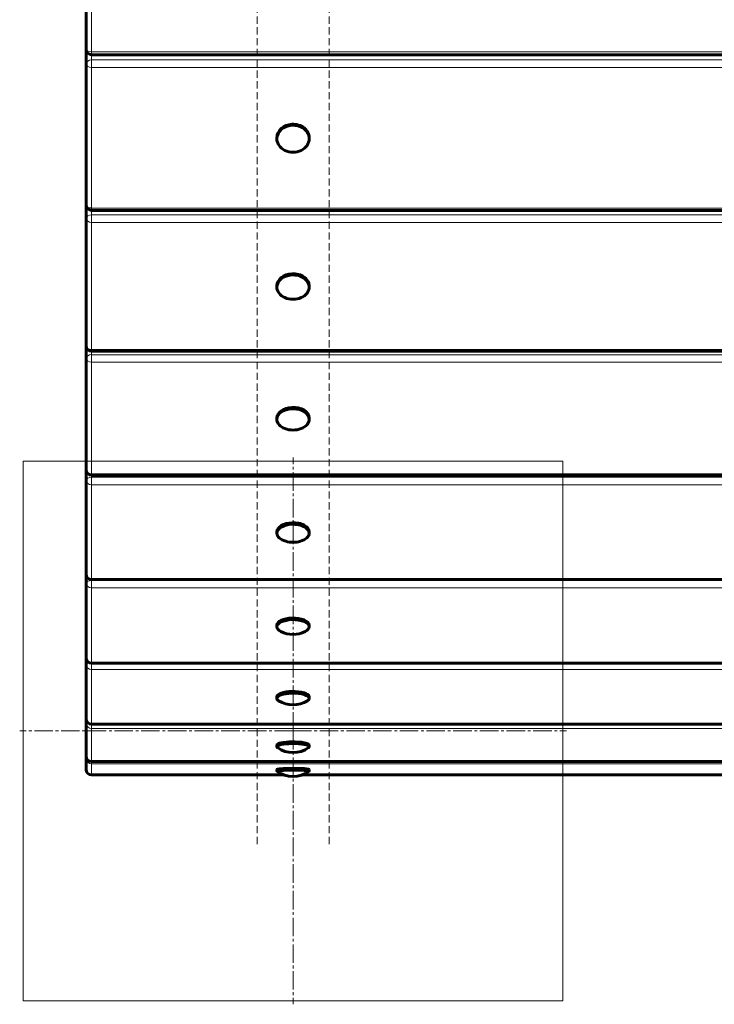
# Model space of a CAD drawing. Units: millimetres. Extents: x -6493 to 2699, y -4414 to 5150.
# Drawn here: x -412 to -26, y -1477 to -930 of the extents above; entities that cross this region are included whole.
import ezdxf

# ---------------------------------------------------------------- set-up
doc = ezdxf.new("R2010")
doc.units = ezdxf.units.MM
for name, pattern in [('K5LT_AXLED', [14.833333, 10.333333, -1.5, 1.5, -1.5]), ('K5LT_BASIC', [0]), ('K5LT_DASHED', [6, 4, -2]), ('K5LT_THIN', [0]), ('K5LT_THIN_INCLUDED_TO_HATCHING', [0])]:
    doc.linetypes.add(name, pattern=pattern)

# ---------------------------------------------------------------- blocks, each defined once
blk = doc.blocks.new('U9')
at = {"color": 30, "linetype": 'K5LT_AXLED', "lineweight": 18}
for q in [(-260, -1173.12), (-412, -1325.12), (-260, -1477.12), (-108, -1325.12)]:
    blk.add_line((-260, -1325.12), q, dxfattribs=at)

msp = doc.modelspace()

# ---------------------------------------------------------------- linework, layer by layer
at = {"color": 7, "linetype": 'K5LT_DASHED', "lineweight": 18}
for p, q in [((-280, -454), (-280, -1388.97)), ((-240, -454), (-240, -1388.97))]:
    msp.add_line(p, q, dxfattribs=at)
at = {"color": 150, "linetype": 'K5LT_BASIC', "lineweight": 60}
for p, q in [((-375, -946.24), (-375, -861.93)), ((-375, -954.61), (-375, -941.28)), ((-15.49, -949.24), (-372, -949.24)), ((-375, -1032.77), (-375, -954.61)), ((-269, -995.36), (-269, -995.92)), ((-251, -995.36), (-251, -995.92)), ((-375, -1040.44), (-375, -1024.62)), ((-17.21, -1035.77), (-372, -1035.77)), ((-375, -1111.12), (-375, -1040.44)), ((-269, -1077.76), (-269, -1078.42)), ((-251, -1077.76), (-251, -1078.42)), ((-375, -1117.95), (-375, -1099.91)), ((-16.14, -1114.12), (-372, -1114.12)), ((-375, -1179.93), (-375, -1117.95)), ((-269, -1151.2), (-269, -1151.95)), ((-251, -1151.2), (-251, -1151.95)), ((-375, -1185.82), (-375, -1165.86)), ((-375, -1238.04), (-375, -1185.82)), ((-15.21, -1182.93), (-372, -1182.93)), ((-269, -1214.42), (-269, -1215.26)), ((-251, -1214.42), (-251, -1215.26)), ((-375, -1242.88), (-375, -1221.35)), ((-17.4, -1241.04), (-372, -1241.04)), ((-375, -1284.45), (-375, -1242.88)), ((-269, -1266.35), (-269, -1267.25)), ((-251, -1266.35), (-251, -1267.25)), ((-375, -1288.15), (-375, -1284.45)), ((-375, -1318.37), (-375, -1288.15)), ((-13.09, -1287.45), (-372, -1287.45)), ((-269, -1306.1), (-269, -1307.05)), ((-251, -1306.1), (-251, -1307.05)), ((-375, -1320.87), (-375, -1318.37)), ((-375, -1340.47), (-375, -1318.37)), ((-375, -1339.21), (-375, -1320.87)), ((-11.59, -1321.37), (-372, -1321.37)), ((-269, -1332.98), (-269, -1333.96)), ((-251, -1332.98), (-251, -1333.96)), ((-375, -1346.62), (-375, -1340.47)), ((-17.27, -1342.21), (-372, -1342.21)), ((-265.23, -1349.62), (-372, -1349.62)), ((-269, -1346.54), (-269, -1347.53)), ((-15.21, -1349.62), (-254.76, -1349.62)), ((-251, -1346.54), (-251, -1347.53))]:
    msp.add_line(p, q, dxfattribs=at)
at = {"color": 7, "linetype": 'K5LT_THIN', "lineweight": 18}
for p, q in [((-372, -947.57), (-372, -863.26)), ((372, -947.57), (-372, -947.57)), ((-372, -949.24), (-372, -947.57)), ((-372, -952.12), (-372, -949.24)), ((-372, -952.12), (372, -952.12)), ((-372, -952.12), (-372, -956.28)), ((-372, -1034.44), (-372, -956.28)), ((-372, -956.28), (372, -956.28)), ((372, -1034.44), (-372, -1034.44)), ((-372, -1035.77), (-372, -1034.44)), ((-372, -1038.19), (-372, -1035.77)), ((-372, -1038.19), (372, -1038.19)), ((-372, -1038.19), (-372, -1042.42)), ((-372, -1113.09), (-372, -1042.42)), ((-372, -1042.42), (372, -1042.42)), ((372, -1113.09), (-372, -1113.09)), ((-372, -1114.12), (-372, -1113.09)), ((-372, -1115.98), (-372, -1114.12)), ((-372, -1115.98), (372, -1115.98)), ((-372, -1115.98), (-372, -1120.21)), ((-372, -1182.19), (-372, -1120.21)), ((-372, -1120.21), (372, -1120.21)), ((-372, -1182.93), (-372, -1182.19)), ((-8.26, -1182.19), (-372, -1182.19)), ((-372, -1184.15), (-372, -1182.93)), ((-372, -1184.15), (372, -1184.15)), ((-372, -1184.15), (-372, -1188.31)), ((-372, -1240.54), (-372, -1188.31)), ((-372, -1188.31), (372, -1188.31)), ((-372, -1241.04), (-372, -1240.54)), ((-17.44, -1240.54), (-372, -1240.54)), ((-372, -1241.55), (-372, -1241.04)), ((-372, -1241.55), (-17.35, -1241.55)), ((-372, -1241.55), (-372, -1245.57)), ((-372, -1287.14), (-372, -1245.57)), ((-372, -1245.57), (372, -1245.57)), ((-372, -1287.45), (-372, -1287.14)), ((-13.25, -1287.14), (-372, -1287.14)), ((-372, -1287.45), (-372, -1290.99)), ((-372, -1290.99), (372, -1290.99)), ((-372, -1321.21), (-372, -1290.99)), ((-372, -1321.37), (-372, -1321.21)), ((-11.5, -1321.21), (-372, -1321.21)), ((-372, -1321.37), (-372, -1323.81)), ((-372, -1323.81), (372, -1323.81)), ((-372, -1342.15), (-372, -1323.81)), ((-372, -1342.21), (-372, -1342.15)), ((-4.76, -1342.15), (-372, -1342.15)), ((-372, -1342.21), (-372, -1343.46)), ((-372, -1343.46), (-17.07, -1343.46)), ((-372, -1349.61), (-372, -1343.46)), ((-265.25, -1349.61), (-372, -1349.61)), ((-372, -1349.62), (-372, -1349.61)), ((-15.21, -1349.61), (-254.75, -1349.61))]:
    msp.add_line(p, q, dxfattribs=at)
at = {"color": 7, "linetype": 'K5LT_THIN_INCLUDED_TO_HATCHING', "lineweight": 18}
msp.add_lwpolyline([(-110, -1475.12), (-110, -1175.12), (-410, -1175.12), (-410, -1475.12)], close=True, dxfattribs=at)
at = {"color": 150, "linetype": 'K5LT_BASIC', "lineweight": 60}
for centre, radius, start, end in [((-372, -946.24), 3, 180, 270), ((-372, -1032.77), 3, 180, 270), ((-372, -1111.12), 3, 180, 270), ((-372, -1179.93), 3, 180, 270), ((-260, -1205.28), 15, 254.1861, 285.8139), ((-372, -1238.04), 3, 180, 270), ((-260, -1256.49), 15, 243.1242, 296.8758), ((-372, -1284.45), 3, 180, 270), ((-260, -1295.68), 15, 237.6543, 302.3457), ((-372, -1318.37), 3, 180, 270), ((-260, -1322.19), 15, 234.654, 305.346), ((-372, -1339.21), 3, 180, 270), ((-372, -1346.62), 3, 180, 270), ((-260, -1335.56), 15, 233.2943, 306.7057)]:
    msp.add_arc(centre, radius, start, end, dxfattribs=at)
at = {"color": 7, "linetype": 'K5LT_THIN', "lineweight": 18}
for centre, ratio, start_param, end_param in [((-372, -946.24), 0.442289, 0, 1.570796), ((-372, -954.61), 0.83147, 4.712389, 6.283185), ((-372, -954.61), 0.55557, 0, 1.570796), ((-372, -1032.77), 0.55557, 0, 1.570796), ((-372, -1040.44), 0.75184, 4.712389, 6.283185), ((-372, -1040.44), 0.659346, 0, 1.570796), ((-372, -1111.12), 0.659346, 0, 1.570796), ((-372, -1117.95), 0.659346, 4.712389, 6.283185), ((-372, -1117.95), 0.75184, 0, 1.570796), ((-372, -1179.93), 0.75184, 0, 1.570796), ((-372, -1185.82), 0.55557, 4.712389, 6.283185), ((-372, -1185.82), 0.83147, 0, 1.570796), ((-372, -1238.04), 0.83147, 0, 1.570796), ((-372, -1242.88), 0.442289, 4.712389, 6.283185), ((-372, -1242.88), 0.896873, 0, 1.570796), ((-372, -1284.45), 0.896873, 0, 1.570796), ((-372, -1288.15), 0.321439, 5.079499, 6.283185), ((-372, -1288.15), 0.94693, 0, 1.570796), ((-372, -1318.37), 0.94693, 0, 1.570796), ((-372, -1320.87), 0.19509, 5.510583, 6.283185), ((-372, -1320.87), 0.980785, 0, 1.570796), ((-372, -1339.21), 0.980785, 0, 1.570796), ((-372, -1340.47), 0.065403, 5.877268, 6.283185), ((-372, -1340.47), 0.997859, 0, 1.570796), ((-372, -1346.62), 0.997859, 0, 1.570796)]:
    msp.add_ellipse(centre, major_axis=(-3, 0), ratio=ratio, start_param=start_param, end_param=end_param, dxfattribs=at)
at = {"color": 150, "linetype": 'K5LT_BASIC', "lineweight": 60}
for centre, ratio, start_param, end_param in [((-260, -995.36), 0.83147, 4.777839, 6.283185), ((-260, -995.92), 0.83147, 4.777839, 6.283185), ((-260, -995.36), 0.83147, 3.141593, 4.777839), ((-260, -995.92), 0.83147, 3.141593, 4.777839), ((-260, -995.92), 0.83147, 0, 3.141593), ((-260, -1077.76), 0.75184, 4.777839, 6.283185), ((-260, -1078.42), 0.75184, 4.777839, 6.283185), ((-260, -1077.76), 0.75184, 3.141593, 4.777839), ((-260, -1078.42), 0.75184, 3.141593, 4.777839), ((-260, -1078.42), 0.75184, 0, 3.141593), ((-260, -1151.2), 0.659346, 4.777839, 6.283185), ((-260, -1151.95), 0.659346, 4.777839, 6.283185), ((-260, -1151.2), 0.659346, 3.141593, 4.777839), ((-260, -1151.95), 0.659346, 3.141593, 4.777839), ((-260, -1151.95), 0.659346, 0, 3.141593), ((-260, -1214.42), 0.55557, 4.777839, 6.283185), ((-260, -1214.42), 0.55557, 3.141593, 4.777839), ((-260, -1215.26), 0.55557, 4.777839, 6.283185), ((-260, -1215.26), 0.55557, 3.141593, 4.777839), ((-260, -1215.26), 0.55557, 0, 1.099333), ((-260, -1215.26), 0.55557, 2.042259, 3.141593), ((-260, -1266.35), 0.442289, 4.777839, 6.283185), ((-260, -1267.25), 0.442289, 4.777839, 6.283185), ((-260, -1266.35), 0.442289, 3.141593, 4.777839), ((-260, -1267.25), 0.442289, 3.141593, 4.777839), ((-260, -1267.25), 0.442289, 0, 0.717532), ((-260, -1267.25), 0.442289, 2.424061, 3.141593), ((-260, -1306.1), 0.321439, 4.777839, 6.283185), ((-260, -1307.05), 0.321439, 4.777839, 6.283185), ((-260, -1307.05), 0.321439, 0, 0.469685), ((-260, -1306.1), 0.321439, 3.141593, 4.777839), ((-260, -1307.05), 0.321439, 3.141593, 4.777839), ((-260, -1307.05), 0.321439, 2.671907, 3.141593), ((-260, -1332.98), 0.19509, 4.777839, 6.283185), ((-260, -1333.96), 0.19509, 4.777839, 6.283185), ((-260, -1333.96), 0.19509, 0, 0.268428), ((-260, -1332.98), 0.19509, 3.141593, 4.777839), ((-260, -1333.96), 0.19509, 3.141593, 4.777839), ((-260, -1333.96), 0.19509, 2.873164, 3.141593), ((-260, -1346.54), 0.065403, 4.777839, 6.283185), ((-260, -1346.54), 0.065403, 3.141593, 4.777839), ((-260, -1347.53), 0.065403, 4.777839, 6.283185), ((-260, -1347.53), 0.065403, 0, 0.087503), ((-260, -1347.53), 0.065403, 3.141593, 4.777839), ((-260, -1347.53), 0.065403, 3.05409, 3.141593)]:
    msp.add_ellipse(centre, major_axis=(-9, 0), ratio=ratio, start_param=start_param, end_param=end_param, dxfattribs=at)

# ---------------------------------------------------------------- block references
msp.add_blockref('U9', (0, 0))

doc.saveas('drawing.dxf')
